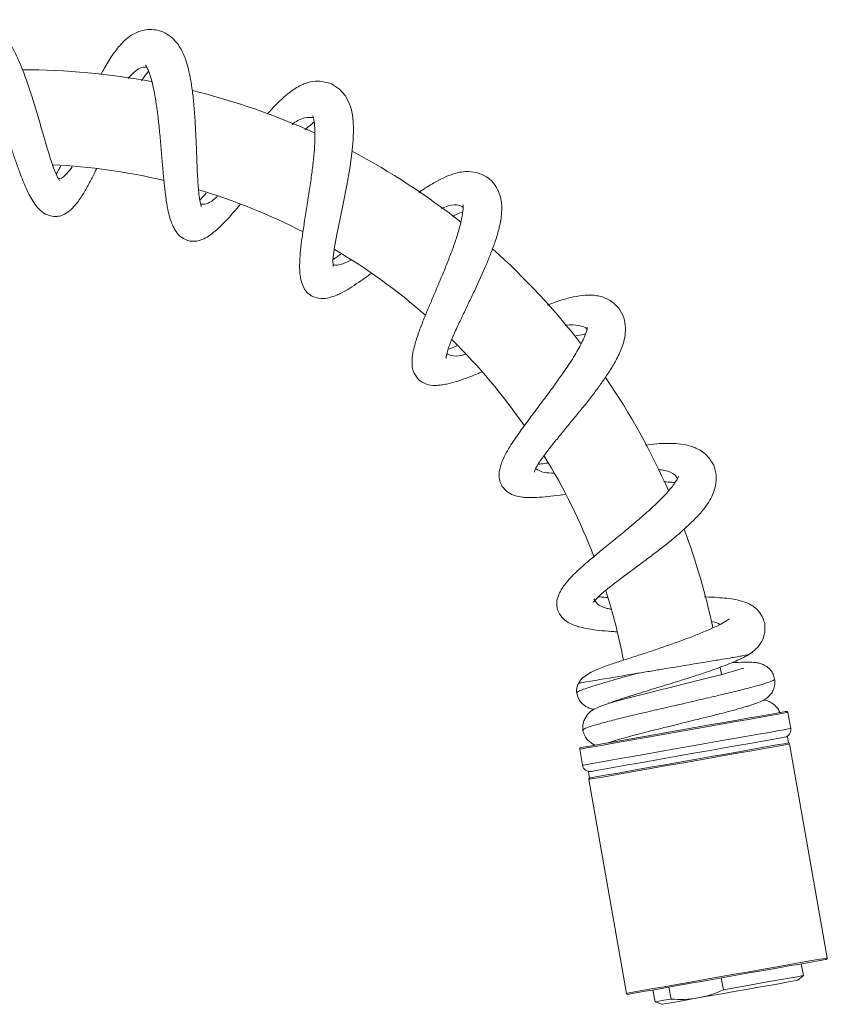
# Model space of a CAD drawing. Units: millimetres. Extents: x 35 to 548, y 37 to 790.
# Drawn here: x 365 to 493, y 633 to 790 of the extents above; entities that cross this region are included whole.
import ezdxf

# ---------------------------------------------------------------- set-up
doc = ezdxf.new("R2010")
doc.units = ezdxf.units.MM

msp = doc.modelspace()

# ---------------------------------------------------------------- linework, layer by layer
at = {"color": 7, "linetype": 'Continuous', "lineweight": 15}
for p, q in [((476.5, 685.593), (476.292, 686.773)), ((461.875, 682.156), (461.913, 681.937)), ((477.541, 679.692), (477.54, 679.696)), ((487.51, 676.999), (487.058, 679.56)), ((462.953, 676.039), (462.954, 676.034)), ((487.153, 674.703), (486.979, 675.687)), ((493.344, 640.457), (487.335, 674.532)), ((453.87, 673.708), (454.322, 671.147)), ((455.269, 670.096), (455.442, 669.111)), ((455.329, 668.888), (461.337, 634.814)), ((489.527, 637.629), (489.193, 639.522)), ((476.775, 635.38), (476.441, 637.274)), ((488.642, 636.887), (489.527, 637.629)), ((465.558, 635.355), (465.891, 633.461)), ((468.108, 635.804), (468.442, 633.911)), ((465.891, 633.461), (466.977, 633.066))]:
    msp.add_line(p, q, dxfattribs=at)
at = {"color": 7, "linetype": 'Continuous', "lineweight": 15, "flags": 128}
for points in [[(414.575, 750.617), (414.577, 750.614), (414.555, 750.752), (414.547, 751.605), (414.75, 753.392), (415.157, 755.684), (415.672, 758.226), (416.218, 760.857), (416.75, 763.552), (417.215, 766.213), (417.557, 768.653), (417.752, 770.791), (417.802, 772.632), (417.758, 773.716), (417.65, 774.696), (417.429, 775.758), (417.088, 776.735), (416.495, 777.807), (415.576, 778.86), (414.314, 779.695), (414.314, 779.695)], [(480.048, 686.603), (479.796, 686.537), (478.753, 686.217), (477.826, 685.952), (476.585, 685.615), (473.772, 684.891), (470.989, 684.201), (468.51, 683.593), (466.341, 683.06), (463.839, 682.436), (461.091, 681.723), (459.737, 681.351), (458.589, 681.013), (457.004, 680.47), (456.048, 680.02), (455.664, 679.77), (455.095, 679.241), (454.522, 678.246), (454.362, 677.545), (454.385, 676.729), (454.385, 676.729)], [(454.032, 673.94), (454.076, 673.947), (454.425, 674.009), (455.114, 674.13), (456.13, 674.31), (457.451, 674.542), (459.049, 674.824), (460.889, 675.149), (462.932, 675.509), (465.135, 675.897), (467.451, 676.306), (469.831, 676.725), (472.223, 677.147), (474.577, 677.562), (476.842, 677.962), (478.971, 678.337), (480.918, 678.68), (482.641, 678.984), (484.104, 679.242), (485.276, 679.449), (486.131, 679.6), (486.652, 679.691), (486.826, 679.722)], [(455.269, 670.096), (455.446, 670.127), (455.973, 670.22), (456.839, 670.373), (458.024, 670.582), (459.501, 670.842), (461.238, 671.149), (463.196, 671.494), (465.331, 671.87), (467.596, 672.27), (469.939, 672.683), (472.309, 673.101), (474.652, 673.514), (476.917, 673.913), (479.052, 674.29), (481.01, 674.635), (482.747, 674.941), (484.224, 675.202), (485.409, 675.411), (486.275, 675.563), (486.802, 675.656), (486.979, 675.687)], [(455.442, 669.111), (455.619, 669.142), (456.147, 669.235), (457.012, 669.388), (458.197, 669.597), (459.675, 669.857), (461.412, 670.164), (463.37, 670.509), (465.505, 670.885), (467.769, 671.285), (470.113, 671.698), (472.482, 672.116), (474.826, 672.529), (477.09, 672.928), (479.225, 673.305), (481.183, 673.65), (482.92, 673.956), (484.398, 674.217), (485.583, 674.426), (486.449, 674.578), (486.976, 674.671), (487.153, 674.703)], [(493.181, 640.226), (493.005, 640.195), (492.479, 640.102), (491.616, 639.95), (490.435, 639.741), (488.962, 639.482), (487.23, 639.176), (485.278, 638.832), (483.15, 638.457), (480.893, 638.059), (478.557, 637.647), (476.194, 637.23), (473.858, 636.818), (471.601, 636.42), (469.472, 636.045), (467.52, 635.701), (465.789, 635.396), (464.316, 635.136), (463.134, 634.928), (462.271, 634.775), (461.746, 634.683), (461.569, 634.652)], [(488.642, 636.887), (488.638, 636.886), (488.397, 636.843), (487.796, 636.737), (486.855, 636.572), (485.605, 636.351), (484.091, 636.084), (482.362, 635.779), (480.478, 635.447), (478.504, 635.099), (476.505, 634.747), (474.551, 634.402), (472.708, 634.077)], [(489.527, 637.629), (489.515, 637.627), (489.235, 637.577), (488.589, 637.464), (487.598, 637.289), (486.292, 637.059), (484.714, 636.78), (482.914, 636.463), (480.949, 636.116), (478.88, 635.752), (476.775, 635.38)], [(468.442, 633.911), (467.287, 633.707), (466.464, 633.562), (465.998, 633.48), (465.891, 633.461)], [(472.708, 634.077), (471.039, 633.783), (469.601, 633.529), (468.442, 633.325), (467.601, 633.177), (467.109, 633.09), (466.977, 633.066)]]:
    msp.add_lwpolyline(points, dxfattribs=at)
at = {"color": 8, "linetype": 'Continuous', "lineweight": 15, "flags": 128}
for points in [[(487.058, 679.56), (486.881, 679.529), (486.355, 679.436), (485.489, 679.283), (484.303, 679.074), (482.823, 678.813), (481.079, 678.506), (479.109, 678.158), (476.954, 677.778), (474.661, 677.374), (472.279, 676.954), (469.858, 676.527), (467.45, 676.102), (465.106, 675.689), (462.877, 675.296), (460.809, 674.931), (458.947, 674.603), (457.33, 674.318), (455.993, 674.082), (454.965, 673.901), (454.267, 673.778), (453.914, 673.716), (453.87, 673.708)], [(454.322, 671.147), (454.498, 671.179), (455.025, 671.272), (455.891, 671.424), (457.076, 671.633), (458.557, 671.894), (460.301, 672.202), (462.271, 672.549), (464.426, 672.929), (466.718, 673.333), (469.101, 673.753), (471.522, 674.18), (473.93, 674.605), (476.273, 675.018), (478.503, 675.411), (480.571, 675.776), (482.433, 676.104), (484.05, 676.389), (485.386, 676.625), (486.415, 676.806), (487.113, 676.929), (487.465, 676.992), (487.51, 676.999)], [(487.335, 674.532), (487.157, 674.5), (486.625, 674.406), (485.751, 674.252), (484.555, 674.041), (483.063, 673.778), (481.31, 673.469), (479.334, 673.121), (477.179, 672.741), (474.893, 672.338), (472.528, 671.921), (470.136, 671.499), (467.771, 671.082), (465.486, 670.679), (463.331, 670.299), (461.355, 669.951), (459.601, 669.641), (458.11, 669.378), (456.914, 669.168), (456.04, 669.013), (455.508, 668.92), (455.329, 668.888)], [(461.337, 634.814), (461.516, 634.845), (462.048, 634.939), (462.922, 635.093), (464.118, 635.304), (465.609, 635.567), (467.363, 635.876), (469.339, 636.225), (471.494, 636.605), (473.78, 637.008), (476.145, 637.425), (478.536, 637.846), (480.902, 638.263), (483.187, 638.666), (485.342, 639.046), (487.318, 639.395), (489.072, 639.704), (490.563, 639.967), (491.759, 640.178), (492.633, 640.332), (493.165, 640.426), (493.344, 640.457), (493.344, 640.457)]]:
    msp.add_lwpolyline(points, dxfattribs=at)
at = {"color": 7, "linetype": 'Continuous', "lineweight": 15}
for centre, radius, start, end in [((365.114, 669.431), 112.5, 79.42768, 90.01907), ((365.114, 669.431), 112.5, 65.53113, 76.10202), ((365.114, 669.431), 112.5, 51.63787, 62.16875), ((365.114, 669.431), 97.5, 76.65887, 87.18619), ((365.114, 669.431), 97.5, 62.73952, 73.27093), ((365.114, 669.431), 97.5, 48.82251, 59.35561), ((365.114, 669.431), 112.5, 37.70884, 48.25243), ((365.114, 669.431), 97.5, 34.90185, 45.4369), ((365.114, 669.431), 112.5, 23.77979, 34.33941), ((365.114, 669.431), 97.5, 20.98949, 31.52267), ((365.114, 669.431), 112.5, 12.10379, 20.43197), ((365.114, 669.431), 97.5, 10.89563, 17.61129), ((486.861, 679.525), 0.2, 10, 100), ((486.328, 676.791), 1.2, 280, 10), ((487.139, 674.497), 0.2, 10, 100), ((454.067, 673.743), 0.2, 100, 190), ((455.503, 671.356), 1.2, 190, 280), ((455.526, 668.923), 0.2, 100, 190), ((493.147, 640.423), 0.2, 280, 10), ((461.534, 634.848), 0.2, 190, 280)]:
    msp.add_arc(centre, radius, start, end, dxfattribs=at)
for points, knots in [([(370.953, 764.32), (370.944, 764.329), (370.922, 764.354), (370.761, 764.589), (370.521, 765.045), (370.194, 765.797), (369.704, 767.128), (369.061, 769.174), (368.261, 771.944), (367.448, 774.77), (366.613, 777.537), (365.784, 780.039), (365.004, 782.125), (364.29, 783.802), (363.673, 785.055), (363.114, 786.037), (362.576, 786.868), (361.914, 787.718), (361.058, 788.556), (359.986, 789.286), (358.633, 789.856), (357.661, 789.891), (357.145, 789.909)], [0, 0, 0, 0, 0.01689414, 0.04202933, 0.0744464, 0.11450493, 0.15740989, 0.23943596, 0.31564229, 0.38948449, 0.46247084, 0.53259712, 0.59397589, 0.64599798, 0.69420657, 0.72599294, 0.75778334, 0.79732805, 0.83565154, 0.88229542, 0.9374442, 1, 1, 1, 1]), ([(386.349, 788.291), (385.912, 788.331), (385.073, 788.406), (383.569, 788.077), (382.066, 787.294), (380.659, 785.972), (379.358, 784.271), (378.332, 782.618), (377.751, 781.496), (377.589, 781.183)], [0, 0, 0, 0, 0.1141617, 0.2193073, 0.3958681, 0.5622939, 0.7469298, 0.9294445, 1, 1, 1, 1]), ([(393.586, 760.16), (393.585, 760.161), (393.583, 760.164), (393.476, 760.441), (393.352, 760.95), (393.209, 761.812), (393.051, 763.306), (392.919, 765.544), (392.809, 768.491), (392.699, 771.409), (392.551, 774.216), (392.349, 776.774), (392.089, 778.982), (391.783, 780.828), (391.424, 782.41), (390.978, 783.851), (390.437, 785.079), (389.722, 786.176), (388.873, 787.078), (387.733, 787.902), (386.831, 788.157), (386.353, 788.291)], [0, 0, 0, 0, 0.0129065, 0.0372971, 0.0703231, 0.112457, 0.1578552, 0.2432719, 0.3206764, 0.394125, 0.4653639, 0.5332982, 0.5949317, 0.6500056, 0.7013142, 0.7505242, 0.8058003, 0.843096, 0.8880209, 0.9406921, 1, 1, 1, 1]), ([(356.89, 784.031), (356.885, 784.031), (356.873, 784.029), (357.137, 783.8), (357.775, 783.001), (358.698, 781.385), (359.62, 779.41), (360.476, 777.318), (361.258, 775.232), (361.993, 773.152), (362.684, 771.127), (363.332, 769.208), (363.959, 767.377), (364.61, 765.551), (365.34, 763.671), (366.058, 762.085), (366.868, 760.711), (367.695, 759.674), (368.74, 758.803), (369.603, 758.637), (370.06, 758.549)], [0, 0, 0, 0, 0.0155007, 0.0421309, 0.1102643, 0.1852947, 0.2535748, 0.3139913, 0.3713257, 0.4273772, 0.4820165, 0.5349554, 0.5861592, 0.64099, 0.702802, 0.7761881, 0.8217421, 0.8740651, 0.9334253, 1, 1, 1, 1]), ([(384.689, 782.648), (384.684, 782.649), (384.672, 782.652), (384.831, 782.423), (385.073, 781.931), (385.39, 781.096), (385.691, 780.039), (385.96, 778.858), (386.183, 777.687), (386.382, 776.456), (386.595, 774.939), (386.834, 772.878), (387.074, 770.35), (387.287, 767.807), (387.483, 765.477), (387.678, 763.423), (387.866, 761.826), (388.05, 760.6), (388.228, 759.611), (388.47, 758.564), (388.831, 757.439), (389.36, 756.337), (390.149, 755.295), (390.926, 754.939), (391.344, 754.747)], [0, 0, 0, 0, 0.0155031, 0.0439637, 0.0803066, 0.1249904, 0.1700098, 0.2085173, 0.2487511, 0.2797307, 0.3140298, 0.373508, 0.441127, 0.50693, 0.5693212, 0.6281506, 0.6832683, 0.7179764, 0.7511029, 0.7911798, 0.8304007, 0.8780326, 0.9344546, 1, 1, 1, 1]), ([(384.016, 780.157), (384.052, 780.213), (384.272, 780.561), (384.679, 781.103), (385.065, 781.586), (385.137, 781.709), (385.141, 781.715)], [0, 0, 0, 0, 0.0724909, 0.4447861, 0.9698169, 1, 1, 1, 1]), ([(414.309, 779.699), (413.611, 779.901), (412.375, 780.26), (410.745, 779.984), (409.633, 779.573), (408.675, 779.066), (407.64, 778.35), (406.582, 777.46), (405.425, 776.374), (404.585, 775.442), (404.096, 774.898)], [0, 0, 0, 0, 0.185988, 0.3297961, 0.4102046, 0.5119792, 0.6378448, 0.7462449, 0.8519876, 1, 1, 1, 1]), ([(411.342, 774.617), (411.341, 774.618), (411.309, 774.648), (411.387, 774.501), (411.486, 774.103), (411.653, 773.084), (411.697, 771.342), (411.6, 769.33), (411.394, 767.14), (411.094, 764.76), (410.705, 762.153), (410.278, 759.491), (409.872, 756.953), (409.543, 754.7), (409.322, 752.784), (409.217, 751.163), (409.229, 749.856), (409.374, 748.674), (409.651, 747.659), (410.16, 746.649), (410.766, 746.184), (411.089, 745.936)], [0, 0, 0, 0, 0.0004765, 0.0297649, 0.0592638, 0.1232311, 0.1902711, 0.252415, 0.3100133, 0.37186, 0.4396241, 0.5099466, 0.5785473, 0.6454552, 0.7075307, 0.7625008, 0.8175416, 0.853301, 0.8954578, 0.9442569, 1, 1, 1, 1]), ([(410.088, 772.369), (410.103, 772.383), (410.355, 772.626), (410.838, 773.026), (411.373, 773.464), (411.5, 773.599), (411.537, 773.639)], [0, 0, 0, 0, 0.0205897, 0.3433524, 0.8094196, 1, 1, 1, 1]), ([(370.055, 758.551), (370.365, 758.56), (370.946, 758.577), (371.89, 758.945), (372.845, 759.651), (373.814, 760.751), (374.731, 762.115), (375.691, 763.84), (376.375, 765.179), (376.751, 765.961), (376.843, 766.152)], [0, 0, 0, 0, 0.0972401, 0.1828762, 0.3216521, 0.4534745, 0.6533413, 0.8150388, 0.954915, 1, 1, 1, 1]), ([(371.107, 766.581), (371.007, 766.367), (370.747, 765.816), (370.548, 765.486), (370.427, 765.285)], [0, 0, 0, 0, 0.3877711, 1, 1, 1, 1]), ([(439.384, 764.629), (438.866, 764.943), (437.916, 765.519), (436.347, 765.761), (435.085, 765.686), (433.38, 765.303), (431.569, 764.48), (429.568, 763.304), (428.597, 762.63), (428.242, 762.384)], [0, 0, 0, 0, 0.1622849, 0.2972416, 0.4025171, 0.4814711, 0.7637731, 0.913636, 1, 1, 1, 1]), ([(432.626, 735.984), (432.615, 735.999), (432.583, 736.041), (432.631, 736.492), (432.881, 737.46), (433.467, 739.006), (434.389, 741.046), (435.341, 743.046), (436.276, 744.987), (437.499, 747.549), (438.669, 750.114), (439.677, 752.573), (440.394, 754.515), (441.044, 756.65), (441.422, 758.559), (441.48, 760.361), (441.227, 761.89), (440.583, 763.448), (439.796, 764.222), (439.384, 764.627)], [0, 0, 0, 0, 0.0177645, 0.0499307, 0.0910967, 0.1701892, 0.2394257, 0.2977038, 0.3516384, 0.4054714, 0.5110418, 0.561518, 0.6176097, 0.6839143, 0.7639459, 0.8124011, 0.8679294, 0.93093, 1, 1, 1, 1]), ([(394.308, 762.29), (394.308, 762.29), (393.963, 761.854), (393.605, 761.467), (393.356, 761.218), (393.323, 761.185)], [0, 0, 0, 0, 0.0010851, 0.8657969, 1, 1, 1, 1]), ([(391.342, 754.745), (391.646, 754.68), (392.212, 754.559), (393.198, 754.689), (394.226, 755.106), (395.285, 755.807), (396.487, 756.832), (397.956, 758.375), (399.103, 759.694), (399.708, 760.429), (399.75, 760.481)], [0, 0, 0, 0, 0.097348, 0.18184479, 0.31467778, 0.43152324, 0.59444305, 0.79952487, 0.98583045, 1, 1, 1, 1]), ([(435.276, 760.422), (435.273, 760.423), (435.266, 760.423), (435.309, 760.074), (435.255, 759.085), (434.878, 757.293), (434.273, 755.262), (433.572, 753.255), (432.816, 751.285), (431.789, 748.755), (430.74, 746.295), (429.734, 743.923), (428.946, 742.015), (428.166, 739.982), (427.62, 738.334), (427.247, 736.748), (427.103, 735.336), (427.245, 733.838), (427.827, 733.052), (428.137, 732.632)], [0, 0, 0, 0, 0.01603329, 0.04205941, 0.10991323, 0.18762409, 0.25185649, 0.30739193, 0.36317766, 0.41732974, 0.51570873, 0.56610767, 0.6239246, 0.68972901, 0.76505231, 0.81116497, 0.86536781, 0.92819659, 1, 1, 1, 1]), ([(433.577, 758.555), (433.611, 758.574), (434.017, 758.8), (434.588, 759.067), (435.049, 759.243), (435.229, 759.312)], [0, 0, 0, 0, 0.0515492, 0.6295563, 1, 1, 1, 1]), ([(415.779, 752.553), (415.519, 752.36), (415.029, 751.996), (414.71, 751.808), (414.56, 751.72)], [0, 0, 0, 0, 0.5304873, 1, 1, 1, 1]), ([(411.09, 745.936), (411.593, 745.732), (412.497, 745.366), (413.923, 745.583), (415.053, 745.978), (416.503, 746.668), (418.118, 747.685), (419.725, 748.812), (420.428, 749.334), (420.617, 749.474)], [0, 0, 0, 0, 0.187926, 0.337097, 0.4496599, 0.5303387, 0.8118544, 0.9494279, 1, 1, 1, 1]), ([(460.096, 743.975), (459.607, 744.458), (458.772, 745.283), (457.245, 745.856), (455.995, 746.057), (454.636, 746.052), (452.765, 745.766), (450.741, 745.223), (449.272, 744.668), (448.712, 744.457)], [0, 0, 0, 0, 0.1746569, 0.2986418, 0.3923652, 0.5209082, 0.6875662, 0.8809172, 1, 1, 1, 1]), ([(446.664, 717.844), (446.659, 717.871), (446.647, 717.936), (446.817, 718.374), (447.311, 719.258), (448.253, 720.606), (449.652, 722.379), (451.101, 724.142), (452.527, 725.862), (453.927, 727.569), (455.269, 729.25), (456.513, 730.87), (457.665, 732.462), (458.779, 734.128), (459.858, 735.965), (460.641, 737.664), (461.108, 739.352), (461.224, 740.881), (460.977, 742.546), (460.4, 743.484), (460.097, 743.976)], [0, 0, 0, 0, 0.0215702, 0.0537005, 0.0936665, 0.1711667, 0.2405591, 0.3009567, 0.357219, 0.4124589, 0.4665932, 0.5190553, 0.5697029, 0.6249121, 0.6886646, 0.7653724, 0.8127684, 0.8677087, 0.9305917, 1, 1, 1, 1]), ([(455.098, 740.894), (455.096, 740.899), (455.09, 740.914), (455.06, 740.63), (454.907, 740.075), (454.567, 739.194), (454.056, 738.155), (453.433, 737.04), (452.768, 735.946), (452.043, 734.825), (451.161, 733.524), (450.022, 731.919), (448.644, 730.048), (447.208, 728.136), (445.675, 726.1), (444.35, 724.292), (443.288, 722.743), (442.491, 721.49), (441.858, 720.344), (441.442, 719.403), (441.118, 718.417), (440.977, 717.424), (441.093, 716.424), (441.349, 715.902), (441.487, 715.623)], [0, 0, 0, 0, 0.014012, 0.0429336, 0.0805933, 0.1273369, 0.1735994, 0.2134597, 0.2556448, 0.2895519, 0.3251439, 0.3822847, 0.4418645, 0.5020837, 0.565981, 0.645691, 0.6924776, 0.7423447, 0.7992526, 0.8428321, 0.8737877, 0.9274647, 0.961261, 1, 1, 1, 1]), ([(453.109, 739.496), (453.607, 739.611), (454.272, 739.765), (454.684, 739.796), (454.786, 739.804)], [0, 0, 0, 0, 0.75029949, 1, 1, 1, 1]), ([(434.289, 737.933), (434.12, 737.861), (433.538, 737.614), (433.165, 737.494), (432.9, 737.408)], [0, 0, 0, 0, 0.2896549, 1, 1, 1, 1]), ([(428.138, 732.636), (428.555, 732.326), (429.309, 731.767), (430.666, 731.612), (431.803, 731.696), (433.37, 731.986), (435.234, 732.586), (437.151, 733.326), (438.003, 733.681), (438.225, 733.773)], [0, 0, 0, 0, 0.1760858, 0.317552, 0.4263955, 0.5070794, 0.8013829, 0.9481076, 1, 1, 1, 1]), ([(475.236, 718.949), (474.857, 719.557), (474.189, 720.631), (472.816, 721.51), (471.711, 721.956), (470.631, 722.229), (469.276, 722.397), (467.741, 722.427), (466.127, 722.367), (464.935, 722.229), (464.308, 722.156)], [0, 0, 0, 0, 0.1821628, 0.3215054, 0.3989051, 0.5040103, 0.6404663, 0.7612601, 0.8742453, 1, 1, 1, 1]), ([(448.743, 719.285), (448.426, 719.237), (447.852, 719.15), (447.439, 719.126), (447.253, 719.115)], [0, 0, 0, 0, 0.5521011, 1, 1, 1, 1]), ([(456.091, 697.116), (456.091, 697.112), (456.091, 697.103), (456.254, 697.36), (456.896, 698.058), (458.281, 699.241), (460.056, 700.611), (461.99, 702.049), (463.908, 703.463), (465.742, 704.839), (467.445, 706.157), (469, 707.415), (470.448, 708.656), (471.849, 709.961), (473.232, 711.412), (474.334, 712.819), (475.144, 714.302), (475.594, 715.73), (475.738, 717.376), (475.408, 718.408), (475.235, 718.951)], [0, 0, 0, 0, 0.015089, 0.040715, 0.1060453, 0.179239, 0.2482911, 0.3122176, 0.3724721, 0.4294674, 0.4831091, 0.5345044, 0.5842612, 0.6379126, 0.6982793, 0.77101, 0.816754, 0.8702092, 0.931755, 1, 1, 1, 1]), ([(469.65, 717.2), (469.645, 717.184), (469.625, 717.12), (469.367, 716.561), (468.811, 715.768), (467.939, 714.69), (466.487, 713.173), (464.381, 711.228), (462.118, 709.293), (459.831, 707.415), (457.725, 705.706), (455.964, 704.256), (454.568, 703.061), (453.408, 702.009), (452.365, 700.97), (451.531, 700.007), (450.866, 699.029), (450.414, 698.097), (450.139, 697.025), (450.279, 696.294), (450.353, 695.904)], [0, 0, 0, 0, 0.0194631, 0.0773086, 0.1164492, 0.1589039, 0.241267, 0.3194067, 0.395733, 0.471571, 0.5450283, 0.6091939, 0.663023, 0.7124484, 0.7620396, 0.8173968, 0.853389, 0.8956576, 0.94444, 1, 1, 1, 1]), ([(441.483, 715.628), (441.794, 715.245), (442.358, 714.549), (443.548, 714.069), (444.604, 713.859), (446.177, 713.728), (448.172, 713.849), (450.302, 714.113), (451.276, 714.262), (451.541, 714.303)], [0, 0, 0, 0, 0.1633689, 0.2966736, 0.4015995, 0.4821409, 0.7875969, 0.9421895, 1, 1, 1, 1]), ([(467.301, 716.274), (467.765, 716.271), (468.479, 716.266), (468.923, 716.197), (469.078, 716.172)], [0, 0, 0, 0, 0.650066, 1, 1, 1, 1]), ([(458.232, 697.876), (458.19, 697.877), (457.588, 697.893), (457.22, 697.943), (456.876, 697.99)], [0, 0, 0, 0, 0.0693559, 1, 1, 1, 1]), ([(483.363, 693.757), (483.199, 694.243), (482.891, 695.156), (481.979, 696.174), (481.05, 696.803), (480.013, 697.237), (478.843, 697.532), (477.361, 697.749), (475.782, 697.879), (474.58, 697.949), (473.838, 697.959), (473.785, 697.96)], [0, 0, 0, 0, 0.1364913, 0.2566786, 0.3575183, 0.4421911, 0.5883917, 0.7185304, 0.8455464, 0.9889194, 1, 1, 1, 1]), ([(450.351, 695.908), (450.558, 695.467), (450.935, 694.664), (451.947, 693.926), (452.895, 693.481), (454.368, 692.992), (456.349, 692.67), (458.467, 692.478), (459.456, 692.426), (459.742, 692.41)], [0, 0, 0, 0, 0.15825171, 0.28835406, 0.39210991, 0.47502038, 0.78348952, 0.93743086, 1, 1, 1, 1]), ([(477.734, 694.423), (477.731, 694.43), (477.72, 694.46), (477.195, 694.077), (476.079, 693.48), (474.575, 692.77), (472.694, 691.981), (470.586, 691.17), (468.396, 690.384), (466.209, 689.636), (464.033, 688.915), (461.874, 688.212), (459.773, 687.526), (457.859, 686.895), (456.19, 686.246), (454.926, 685.516), (454.13, 684.914), (453.855, 684.458), (453.747, 684.278)], [0, 0, 0, 0, 0.0215669, 0.0835739, 0.1453473, 0.2125172, 0.2837059, 0.3534523, 0.4214396, 0.4877527, 0.5554178, 0.6264331, 0.7003243, 0.777182, 0.8632951, 0.9121599, 0.9654265, 1, 1, 1, 1]), ([(480.767, 688.745), (481.09, 688.964), (481.777, 689.429), (482.731, 690.459), (483.453, 691.966), (483.392, 693.152), (483.361, 693.774)], [0, 0, 0, 0, 0.2079226, 0.4415758, 0.707058, 1, 1, 1, 1]), ([(458.426, 681.022), (458.444, 681.021), (458.491, 681.016), (458.992, 681.208), (459.931, 681.532), (461.36, 681.999), (463.09, 682.538), (464.894, 683.089), (466.638, 683.62), (468.278, 684.121), (469.948, 684.638), (471.876, 685.247), (474.239, 686.024), (476.932, 686.98), (479.047, 687.858), (480.311, 688.465), (480.701, 688.706), (480.791, 688.762)], [0, 0, 0, 0, 0.0376986, 0.0951918, 0.1621588, 0.2371373, 0.3123908, 0.3801635, 0.4415977, 0.4974803, 0.548434, 0.610933, 0.6939921, 0.7957402, 0.9145719, 0.9801773, 1, 1, 1, 1]), ([(480.792, 688.761), (480.774, 688.755), (480.738, 688.744), (480.568, 688.712), (480.426, 688.687), (480.34, 688.672), (480.293, 688.664), (480.268, 688.66), (480.256, 688.658), (480.25, 688.657), (480.246, 688.657), (480.245, 688.656), (480.244, 688.656), (480.244, 688.656), (480.243, 688.656), (480.243, 688.656), (480.243, 688.656), (480.243, 688.656), (480.243, 688.656), (480.243, 688.656), (479.87, 688.656), (479.864, 688.551), (478.88, 688.43), (477.769, 688.218), (476.063, 687.937), (473.785, 687.557), (470.797, 687.066), (467.839, 686.579), (465.183, 686.14), (463.803, 685.91), (463.082, 685.79)], [0, 0, 0, 0, 0.03147373, 0.06344462, 0.08137827, 0.09085026, 0.09571465, 0.09817934, 0.09941988, 0.10004211, 0.10035385, 0.10050971, 0.10058781, 0.10062684, 0.10064626, 0.10065606, 0.10066112, 0.10066349, 0.10066478, 0.10066532, 0.1006662, 0.14931231, 0.21221768, 0.2908863, 0.38691646, 0.50239703, 0.64025713, 0.80409942, 0.8977189, 1, 1, 1, 1]), ([(484.95, 684.874), (484.883, 685.141), (484.755, 685.645), (484.264, 686.409), (483.587, 687.004), (482.738, 687.36), (482.238, 687.465), (481.438, 687.568), (480.194, 687.591), (478.802, 687.521), (478.069, 687.485)], [0, 0, 0, 0, 0.074502, 0.1408975, 0.2490119, 0.3271786, 0.4130548, 0.5225095, 0.7488273, 1, 1, 1, 1]), ([(463.082, 685.79), (461.67, 685.555), (458.876, 685.09), (455.862, 684.591), (454.107, 684.298), (453.89, 684.26), (453.817, 684.248)], [0, 0, 0, 0, 0.2929513, 0.5794706, 0.8575493, 1, 1, 1, 1]), ([(453.764, 684.276), (453.642, 684.086), (453.345, 683.623), (453.377, 683.011), (453.397, 682.651)], [0, 0, 0, 0, 0.4111847, 1, 1, 1, 1]), ([(480.404, 680.49), (480.719, 680.585), (481.361, 680.778), (482.273, 681.099), (482.93, 681.366), (483.644, 681.779), (484.236, 682.319), (484.672, 682.944), (485.009, 683.823), (484.971, 684.508), (484.95, 684.874)], [0, 0, 0, 0, 0.144658, 0.2950079, 0.5087546, 0.6309532, 0.7018176, 0.7864209, 0.8857662, 1, 1, 1, 1]), ([(453.397, 682.646), (453.465, 682.379), (453.594, 681.872), (454.088, 681.108), (454.766, 680.513), (455.616, 680.162), (455.931, 680.088), (456.116, 680.064), (456.136, 680.062)], [0, 0, 0, 0, 0.17667465, 0.33415807, 0.59026847, 0.77476406, 0.97575636, 1, 1, 1, 1]), ([(485.76, 679.535), (485.743, 679.593), (485.663, 679.877), (485.276, 680.443), (484.631, 681.054), (483.863, 681.392), (483.446, 681.51), (483.267, 681.529), (483.196, 681.536)], [0, 0, 0, 0, 0.0449417, 0.2218372, 0.514373, 0.7315029, 0.8940557, 1, 1, 1, 1]), ([(480.756, 680.539), (480.721, 680.55), (480.636, 680.578), (479.804, 680.31), (478.344, 679.9), (476.515, 679.417), (474.607, 678.934), (472.783, 678.481), (471.132, 678.075), (469.522, 677.681), (467.665, 677.226), (465.295, 676.639), (463.066, 676.069), (461.207, 675.569), (459.819, 675.169), (458.856, 674.876), (458.5, 674.739), (458.433, 674.714)], [0, 0, 0, 0, 0.0489017, 0.1209558, 0.2042879, 0.2854054, 0.3585982, 0.4236321, 0.4803203, 0.5286784, 0.587451, 0.6696814, 0.7759327, 0.8384643, 0.9073602, 0.9827625, 1, 1, 1, 1]), ([(454.385, 676.73), (454.471, 676.414), (454.632, 675.821), (455.245, 674.992), (455.954, 674.487), (456.336, 674.369), (456.408, 674.346)], [0, 0, 0, 0, 0.2781918, 0.5225454, 0.9102306, 1, 1, 1, 1]), ([(472.708, 634.077), (473.41, 634.201), (474.11, 634.378), (475.467, 634.819), (476.128, 635.083), (476.775, 635.38)], [0, 0, 0, 0, 0.5, 0.5, 1, 1, 1, 1])]:
    msp.add_open_spline(points, degree=3, knots=knots, dxfattribs=at)
at = {"color": 8, "linetype": 'Continuous', "lineweight": 15}
for points, knots in [([(381.878, 780.537), (382.181, 780.867), (383.015, 781.772), (383.989, 782.381), (384.593, 782.331), (384.75, 782.318)], [0, 0, 0, 0, 0.297093, 0.8175628, 1, 1, 1, 1]), ([(408.028, 773.238), (408.093, 773.288), (408.842, 773.858), (410.011, 774.365), (410.908, 774.342), (411.323, 774.332)], [0, 0, 0, 0, 0.0487524, 0.5592896, 1, 1, 1, 1]), ([(370.893, 764.625), (370.924, 764.623), (371.334, 764.596), (372.014, 765.195), (372.719, 766.135), (372.988, 766.493)], [0, 0, 0, 0, 0.04707924, 0.63693274, 1, 1, 1, 1]), ([(393.471, 760.503), (393.745, 760.497), (394.415, 760.48), (395.331, 761.022), (396.031, 761.66), (396.132, 761.752)], [0, 0, 0, 0, 0.3719586, 0.9093502, 1, 1, 1, 1]), ([(431.774, 759.849), (432.174, 759.994), (433.317, 760.411), (434.498, 760.504), (435.051, 760.17), (435.219, 760.068)], [0, 0, 0, 0, 0.2717783, 0.7786344, 1, 1, 1, 1]), ([(414.644, 750.906), (414.657, 750.898), (414.988, 750.681), (415.881, 750.89), (416.975, 751.395), (417.418, 751.601)], [0, 0, 0, 0, 0.02349936, 0.60379772, 1, 1, 1, 1]), ([(451.584, 741.216), (451.607, 741.22), (452.481, 741.37), (453.698, 741.191), (454.861, 740.963), (455.098, 740.565), (455.104, 740.554)], [0, 0, 0, 0, 0.0131124, 0.4999015, 0.9867542, 1, 1, 1, 1]), ([(432.71, 736.738), (432.926, 736.607), (433.478, 736.273), (434.539, 736.317), (435.492, 736.561), (435.668, 736.606)], [0, 0, 0, 0, 0.3444185, 0.8791205, 1, 1, 1, 1]), ([(446.926, 718.358), (447.293, 718.135), (447.938, 717.745), (449.216, 717.694), (449.765, 717.673)], [0, 0, 0, 0, 0.5702958, 1, 1, 1, 1]), ([(466.455, 718.244), (466.778, 718.202), (467.893, 718.056), (468.939, 717.606), (469.301, 717.042), (469.42, 716.858)], [0, 0, 0, 0, 0.2155278, 0.7436556, 1, 1, 1, 1]), ([(456.147, 697.648), (456.298, 697.361), (456.627, 696.735), (457.665, 696.239), (458.652, 696.043), (458.864, 696.001)], [0, 0, 0, 0, 0.3991559, 0.8709375, 1, 1, 1, 1]), ([(474.873, 694.041), (474.922, 694.033), (475.564, 693.917), (475.915, 693.742), (476.239, 693.581)], [0, 0, 0, 0, 0.0764739, 1, 1, 1, 1]), ([(463.082, 685.79), (461.843, 685.446), (459.937, 684.916), (457.764, 684.291), (456.242, 683.834), (454.933, 683.413), (453.957, 683.047), (453.411, 682.787), (453.46, 682.699), (453.477, 682.668)], [0, 0, 0, 0, 0.22482726, 0.34570236, 0.47307307, 0.60858593, 0.75382783, 0.91127914, 1, 1, 1, 1]), ([(484.869, 684.861), (484.894, 684.839), (484.982, 684.76), (484.428, 684.506), (483.242, 684.106), (481.418, 683.6), (479.088, 683.009), (476.344, 682.348), (473.306, 681.639), (470.11, 680.903), (466.894, 680.164), (463.8, 679.446), (460.962, 678.77), (458.508, 678.158), (456.536, 677.627), (455.169, 677.197), (454.431, 676.894), (454.452, 676.785), (454.46, 676.742)], [0, 0, 0, 0, 0.02602771, 0.09244084, 0.1588506, 0.22526357, 0.29167399, 0.35808617, 0.42449788, 0.49090924, 0.5573218, 0.6237319, 0.690145, 0.75655477, 0.82296774, 0.8893779, 0.95579042, 1, 1, 1, 1])]:
    msp.add_open_spline(points, degree=3, knots=knots, dxfattribs=at)
at = {"color": 7, "linetype": 'Continuous', "lineweight": 15}
msp.add_open_spline([(468.442, 633.911), (469.878, 633.794), (471.302, 633.829), (472.708, 634.077)], degree=3, dxfattribs=at)

doc.saveas('drawing.dxf')
